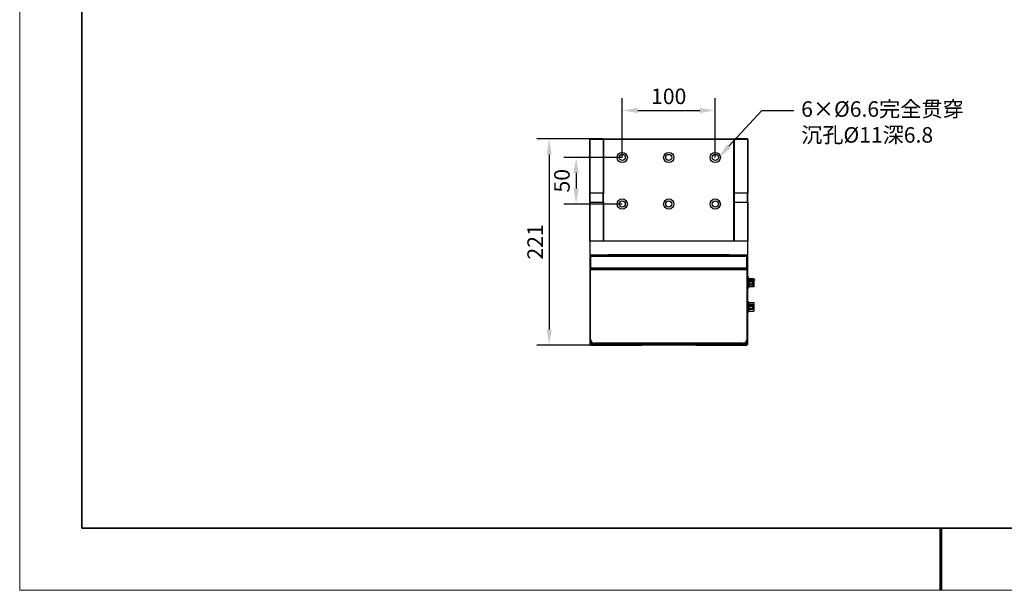
# Model space of a CAD drawing. Units: millimetres. Extents: x 12216 to 12513, y -7597 to -7387.
# Drawn here: x 12216 to 12375, y -7597 to -7505 of the extents above; entities that cross this region are included whole.
import ezdxf
from ezdxf import colors
from ezdxf.entities.mleader import LeaderData, LeaderLine
from ezdxf.math import Vec2, Vec3

# ---------------------------------------------------------------- set-up
doc = ezdxf.new("R2010")
doc.units = ezdxf.units.MM
doc.header["$LTSCALE"] = 10
doc.header["$PDMODE"] = 34
doc.layers.add('1轮廓实线层', color=7, linetype='Continuous')
doc.layers.add('6文字层', color=3, linetype='Continuous')
doc.layers.add('粗实线层', color=7, linetype='Continuous', lineweight=35)
doc.layers.add('细实线层', color=7, linetype='Continuous', lineweight=18)
doc.styles.add('TH-GBD2M', font='calibri.ttf', dxfattribs={"width": 0.8, "height": 2.5})
doc.dimstyles.new('TH-GBD2M$0', dxfattribs={"dimtxt": 2.5, "dimasz": 2.5, "dimexe": 2, "dimexo": 0, "dimgap": 1.5, "dimtad": 1, "dimlfac": -2, "dimzin": 9, "dimdsep": 46, "dimtxsty": 'TH-GBD2M', "dimcen": 0, "dimclrd": 4, "dimclre": 4, "dimclrt": 3, "dimazin": 2, "dimtfac": 1, "dimtofl": 0, "dimtmove": 0, "dimatfit": 3, "dimfxl": 1, "dimtolj": 1, "dimtzin": 0, "dimarcsym": 0})

# ---------------------------------------------------------------- blocks, each defined once
blk = doc.blocks.new('*X52')
at = {"layer": '粗实线层'}
for p, q in [((-138.5, 95), (-138.5, -95)), ((-138.5, -95), (138.5, -95))]:
    blk.add_line(p, q, dxfattribs=at)
at = {"layer": '粗实线层', "lineweight": 60}
blk.add_line((0, -105), (0, -95), dxfattribs=at)
at = {"layer": '细实线层'}
for p, q in [((-148.5, 105), (-148.5, -105)), ((-148.5, -105), (148.5, -105))]:
    blk.add_line(p, q, dxfattribs=at)
blk = doc.blocks.new('*D511')
at = {"color": 4, "linetype": 'ByBlock', "lineweight": -2, "transparency": 16777216}
for p, q in [((12308.29, -7523.96), (12299.68, -7523.96)), ((12301.68, -7526.46), (12301.68, -7554.69)), ((12308.37, -7557.19), (12299.68, -7557.19))]:
    blk.add_line(p, q, dxfattribs=at)
at = {"color": 4, "transparency": 16777216}
for points in [[(12301.27, -7526.46), (12302.1, -7526.46), (12301.68, -7523.96)], [(12301.27, -7554.69), (12302.1, -7554.69), (12301.68, -7557.19)]]:
    blk.add_solid(points, dxfattribs=at)
at = {"layer": 'Defpoints', "color": 0, "transparency": 16777216}
for p in [(12308.29, -7523.96), (12301.68, -7557.19), (12308.37, -7557.19)]:
    blk.add_point(p, dxfattribs=at)
at = {"color": 3, "transparency": 16777216, "insert": (12299.42, -7540.57), "char_height": 2.5, "attachment_point": 5, "rotation": 90, "style": 'TH-GBD2M'}
blk.add_mtext('\\A1;221', dxfattribs=at)
blk = doc.blocks.new('*D512')
at = {"color": 4, "linetype": 'ByBlock', "lineweight": -2, "transparency": 16777216}
for p, q in [((12313.46, -7526.96), (12304.02, -7526.96)), ((12306.02, -7529.46), (12306.02, -7531.96)), ((12313.46, -7534.46), (12304.02, -7534.46))]:
    blk.add_line(p, q, dxfattribs=at)
at = {"color": 4, "transparency": 16777216}
for points in [[(12305.61, -7529.46), (12306.44, -7529.46), (12306.02, -7526.96)], [(12305.61, -7531.96), (12306.44, -7531.96), (12306.02, -7534.46)]]:
    blk.add_solid(points, dxfattribs=at)
at = {"layer": 'Defpoints', "color": 0, "transparency": 16777216}
for p in [(12313.46, -7526.96), (12306.02, -7534.46), (12313.46, -7534.46)]:
    blk.add_point(p, dxfattribs=at)
at = {"color": 3, "transparency": 16777216, "insert": (12303.74, -7530.71), "char_height": 2.5, "attachment_point": 5, "rotation": 90, "style": 'TH-GBD2M'}
blk.add_mtext('\\A1;50', dxfattribs=at)
blk = doc.blocks.new('*D513')
at = {"color": 4, "linetype": 'ByBlock', "lineweight": -2, "transparency": 16777216}
for p, q in [((12313.46, -7526.96), (12313.46, -7517.39)), ((12328.46, -7526.96), (12328.46, -7517.39)), ((12315.96, -7519.39), (12325.96, -7519.39))]:
    blk.add_line(p, q, dxfattribs=at)
at = {"color": 4, "transparency": 16777216}
for points in [[(12315.96, -7518.97), (12315.96, -7519.8), (12313.46, -7519.39)], [(12325.96, -7518.97), (12325.96, -7519.8), (12328.46, -7519.39)]]:
    blk.add_solid(points, dxfattribs=at)
at = {"layer": 'Defpoints', "color": 0, "transparency": 16777216}
for p in [(12328.46, -7519.39), (12313.46, -7526.96), (12328.46, -7526.96)]:
    blk.add_point(p, dxfattribs=at)
at = {"color": 3, "transparency": 16777216, "insert": (12320.96, -7517.11), "char_height": 2.5, "attachment_point": 5, "style": 'TH-GBD2M'}
blk.add_mtext('\\A1;100', dxfattribs=at)

msp = doc.modelspace()

# ---------------------------------------------------------------- linework, layer by layer
at = {"color": 144, "linetype": 'Continuous', "lineweight": 18}
for p, q in [((12308.2895, -7523.962), (12308.2145, -7524.037)), ((12333.7145, -7524.037), (12333.6395, -7523.962)), ((12308.2145, -7540.462), (12308.2895, -7540.462)), ((12310.3895, -7540.462), (12308.2895, -7540.462)), ((12333.6395, -7540.462), (12331.5395, -7540.462)), ((12333.7145, -7540.462), (12333.6395, -7540.462)), ((12308.3645, -7544.887), (12333.5645, -7544.887)), ((12333.5645, -7544.887), (12333.5645, -7545.037)), ((12333.7145, -7545.037), (12333.5645, -7544.887)), ((12333.5645, -7545.037), (12333.7145, -7545.037)), ((12333.7145, -7546.207), (12333.8345, -7546.207)), ((12333.7145, -7546.357), (12333.8345, -7546.357)), ((12333.8345, -7546.3881), (12333.8375, -7546.4039)), ((12333.9095, -7546.743), (12333.9095, -7546.7569)), ((12333.9095, -7546.9426), (12333.9095, -7546.7569)), ((12333.9095, -7546.9426), (12333.9095, -7547.0108)), ((12333.8345, -7547.917), (12333.7145, -7547.917)), ((12333.9095, -7547.3298), (12333.9095, -7547.0108)), ((12334.5095, -7547.3298), (12333.9095, -7547.3298)), ((12333.9095, -7547.3313), (12333.9095, -7547.3909)), ((12334.5095, -7547.3313), (12333.9095, -7547.3313)), ((12333.9095, -7547.5242), (12333.9095, -7547.3909)), ((12333.9095, -7547.3909), (12334.5095, -7547.3909)), ((12334.5095, -7547.5242), (12333.9095, -7547.5242)), ((12334.5095, -7547.0108), (12334.5095, -7547.3298)), ((12334.5095, -7547.3909), (12334.5095, -7547.5242)), ((12334.5095, -7547.5242), (12334.5095, -7547.531)), ((12334.5845, -7547.0037), (12334.5845, -7547.3227)), ((12334.5845, -7547.3227), (12334.5845, -7547.456)), ((12333.8345, -7550.257), (12333.7145, -7550.257)), ((12333.9095, -7550.6574), (12333.9095, -7550.6823)), ((12333.9095, -7550.9207), (12333.9095, -7550.994)), ((12333.9095, -7551.415), (12333.9095, -7551.3488)), ((12334.5095, -7550.6823), (12334.5095, -7550.6574)), ((12334.5095, -7551.3488), (12334.5095, -7551.415)), ((12334.5095, -7551.4166), (12334.5095, -7551.415)), ((12334.5845, -7551.2754), (12334.5845, -7551.3416)), ((12333.7145, -7551.817), (12333.8345, -7551.817)), ((12333.7745, -7551.9215), (12333.7745, -7551.817))]:
    msp.add_line(p, q, dxfattribs=at)
at = {"color": 7, "linetype": 'Continuous', "lineweight": 25}
for p, q in [((12308.2895, -7524.0019), (12308.2145, -7524.0749)), ((12308.2145, -7524.0749), (12308.2145, -7524.037)), ((12308.2145, -7532.7629), (12308.2145, -7524.0749)), ((12308.2895, -7524.0019), (12308.2895, -7523.962)), ((12310.3895, -7523.962), (12308.2895, -7523.962)), ((12308.2895, -7532.6899), (12308.2895, -7524.0019)), ((12308.2895, -7524.0019), (12310.3895, -7524.0019)), ((12310.3895, -7523.962), (12331.5395, -7523.962)), ((12310.3895, -7524.0019), (12310.3895, -7523.962)), ((12310.4645, -7524.037), (12310.3895, -7523.962)), ((12310.3895, -7524.0019), (12310.3895, -7532.6899)), ((12310.3895, -7524.0019), (12310.4645, -7524.0749)), ((12310.4645, -7524.037), (12331.4645, -7524.037)), ((12310.4645, -7524.0749), (12310.4645, -7524.037)), ((12310.4645, -7524.0749), (12310.4645, -7532.7629)), ((12331.4645, -7524.037), (12331.5395, -7523.962)), ((12331.5395, -7524.0019), (12331.4645, -7524.0749)), ((12331.4645, -7524.0749), (12331.4645, -7524.037)), ((12331.4645, -7532.7629), (12331.4645, -7524.0749)), ((12331.5395, -7524.0019), (12331.5395, -7523.962)), ((12333.6395, -7523.962), (12331.5395, -7523.962)), ((12331.5395, -7532.6899), (12331.5395, -7524.0019)), ((12331.5395, -7524.0019), (12333.6395, -7524.0019)), ((12333.6395, -7524.0019), (12333.6395, -7523.962)), ((12333.6395, -7524.0019), (12333.6395, -7532.6899)), ((12333.6395, -7524.0019), (12333.7145, -7524.0749)), ((12333.7145, -7524.0749), (12333.7145, -7524.037)), ((12333.7145, -7524.0749), (12333.7145, -7532.7629)), ((12308.2145, -7532.7629), (12308.2895, -7532.6899)), ((12308.2145, -7534.15), (12308.2145, -7532.7629)), ((12308.2145, -7540.462), (12308.2145, -7534.15)), ((12308.2145, -7534.15), (12308.2895, -7534.15)), ((12308.2895, -7534.15), (12308.2895, -7532.6899)), ((12310.3895, -7532.6899), (12308.2895, -7532.6899)), ((12308.2895, -7540.462), (12308.2895, -7534.15)), ((12308.2895, -7534.15), (12310.3895, -7534.15)), ((12310.3895, -7534.15), (12310.3895, -7532.6899)), ((12310.4645, -7532.7629), (12310.3895, -7532.6899)), ((12310.3895, -7534.15), (12310.3895, -7540.462)), ((12310.3895, -7534.15), (12310.4645, -7534.15)), ((12310.4645, -7534.15), (12310.4645, -7532.7629)), ((12310.4645, -7534.15), (12310.4645, -7540.462)), ((12331.4645, -7532.7629), (12331.5395, -7532.6899)), ((12331.4645, -7534.15), (12331.4645, -7532.7629)), ((12331.4645, -7540.462), (12331.4645, -7534.15)), ((12331.4645, -7534.15), (12331.5395, -7534.15)), ((12331.5395, -7534.15), (12331.5395, -7532.6899)), ((12333.6395, -7532.6899), (12331.5395, -7532.6899)), ((12331.5395, -7534.15), (12333.6395, -7534.15)), ((12331.5395, -7540.462), (12331.5395, -7534.15)), ((12333.6395, -7534.15), (12333.6395, -7532.6899)), ((12333.7145, -7532.7629), (12333.6395, -7532.6899)), ((12333.6395, -7534.15), (12333.6395, -7540.462)), ((12333.6395, -7534.15), (12333.7145, -7534.15)), ((12333.7145, -7534.15), (12333.7145, -7532.7629)), ((12333.7145, -7534.15), (12333.7145, -7540.462)), ((12308.2145, -7540.462), (12308.2895, -7540.462)), ((12308.2145, -7540.462), (12308.2145, -7542.712)), ((12333.6395, -7540.462), (12308.2895, -7540.462)), ((12308.2895, -7542.712), (12308.2895, -7540.462)), ((12333.6395, -7540.462), (12333.6395, -7542.712)), ((12333.6395, -7540.462), (12333.7145, -7540.462)), ((12333.7145, -7542.712), (12333.7145, -7540.462)), ((12308.2895, -7542.712), (12308.2145, -7542.712)), ((12308.2895, -7542.787), (12308.2145, -7542.862)), ((12308.2145, -7542.862), (12308.2145, -7544.737)), ((12308.2895, -7542.787), (12308.3645, -7542.712)), ((12308.3645, -7542.862), (12308.2895, -7542.787)), ((12311.2145, -7542.712), (12308.3645, -7542.712)), ((12308.3645, -7542.862), (12333.5645, -7542.862)), ((12308.3645, -7542.862), (12308.3645, -7544.737)), ((12330.7145, -7542.637), (12311.2145, -7542.637)), ((12311.2145, -7542.787), (12330.7145, -7542.787)), ((12333.5645, -7542.712), (12330.7145, -7542.712)), ((12333.5645, -7542.712), (12333.6395, -7542.787)), ((12333.6395, -7542.787), (12333.5645, -7542.862)), ((12333.5645, -7544.737), (12333.5645, -7542.862)), ((12333.7145, -7542.712), (12333.6395, -7542.712)), ((12333.7145, -7542.862), (12333.6395, -7542.787)), ((12333.7145, -7544.737), (12333.7145, -7542.862)), ((12308.2145, -7544.737), (12308.2895, -7544.812)), ((12308.2145, -7544.737), (12308.2145, -7545.037)), ((12308.3645, -7544.887), (12308.2145, -7545.037)), ((12308.2145, -7545.037), (12308.2145, -7556.287)), ((12308.2145, -7545.037), (12308.3645, -7545.037)), ((12308.2895, -7544.812), (12308.3645, -7544.737)), ((12308.2895, -7544.812), (12308.3645, -7544.887)), ((12308.3645, -7544.737), (12333.5645, -7544.737)), ((12308.3645, -7545.037), (12308.3645, -7544.887)), ((12308.3645, -7556.287), (12308.3645, -7545.037)), ((12308.3645, -7545.037), (12333.5645, -7545.037)), ((12333.5645, -7544.737), (12333.6395, -7544.812)), ((12333.5645, -7544.887), (12333.6395, -7544.812)), ((12333.5645, -7545.037), (12333.5645, -7556.287)), ((12333.6395, -7544.812), (12333.7145, -7544.737)), ((12333.7145, -7545.037), (12333.7145, -7544.737)), ((12333.7145, -7556.287), (12333.7145, -7545.037)), ((12333.8345, -7546.357), (12333.8345, -7547.917)), ((12333.8945, -7546.4481), (12334.6745, -7546.4481)), ((12333.8945, -7546.4481), (12333.8945, -7546.4536)), ((12334.8764, -7546.743), (12333.9095, -7546.743)), ((12333.9095, -7546.7569), (12334.5095, -7546.7569)), ((12334.5095, -7546.9426), (12333.9095, -7546.9426)), ((12334.5095, -7546.7569), (12334.5095, -7546.9426)), ((12334.5095, -7546.9725), (12334.5095, -7546.9426)), ((12334.5845, -7546.818), (12334.5845, -7547.0037)), ((12334.6745, -7546.7709), (12334.6745, -7547.377)), ((12334.8879, -7546.7422), (12334.7345, -7546.7422)), ((12334.7345, -7547.3862), (12334.7345, -7546.7807)), ((12334.6745, -7547.8258), (12333.8945, -7547.8258)), ((12333.9095, -7547.0108), (12334.5095, -7547.0108)), ((12334.5095, -7547.0108), (12334.5095, -7546.9725)), ((12334.5095, -7547.3245), (12334.5433, -7547.3245)), ((12334.5433, -7547.137), (12334.5433, -7547.0091)), ((12334.5433, -7547.3245), (12334.5433, -7547.137)), ((12334.5433, -7547.3245), (12334.5845, -7547.3657)), ((12333.8345, -7550.257), (12333.8345, -7551.817)), ((12333.8345, -7551.325), (12333.9095, -7551.325)), ((12333.8345, -7551.7231), (12334.6745, -7551.7231)), ((12333.8945, -7550.3509), (12334.6745, -7550.3509)), ((12333.8945, -7550.6797), (12333.8945, -7551.2742)), ((12334.5095, -7550.6574), (12333.9095, -7550.6574)), ((12333.9095, -7550.6823), (12334.5095, -7550.6823)), ((12333.9095, -7550.9208), (12333.9095, -7550.6823)), ((12334.5095, -7550.9208), (12333.9095, -7550.9208)), ((12333.9095, -7551.2987), (12333.9095, -7550.9941)), ((12333.9095, -7550.9941), (12334.5095, -7550.9941)), ((12334.5394, -7551.3399), (12333.9095, -7551.3399)), ((12334.5095, -7551.415), (12333.9095, -7551.415)), ((12333.9095, -7551.4166), (12334.5095, -7551.4166)), ((12334.5095, -7550.6823), (12334.5095, -7550.9208)), ((12334.5095, -7550.9941), (12334.5095, -7551.2987)), ((12334.5845, -7550.8082), (12334.5433, -7550.8495)), ((12334.5433, -7551.037), (12334.5433, -7550.8495)), ((12334.5433, -7551.2245), (12334.5433, -7551.037)), ((12334.5433, -7551.2245), (12334.5845, -7551.2657)), ((12334.5845, -7550.7324), (12334.5845, -7550.9709)), ((12334.5845, -7550.9709), (12334.5845, -7551.2754)), ((12334.6745, -7550.6797), (12334.6745, -7551.2742)), ((12334.7345, -7551.2835), (12334.7345, -7550.6889)), ((12308.2145, -7556.287), (12308.2145, -7556.9545)), ((12308.3645, -7556.287), (12308.2145, -7556.287)), ((12333.7145, -7556.287), (12333.5645, -7556.287)), ((12333.7145, -7556.9545), (12333.7145, -7556.287)), ((12308.2145, -7556.9545), (12308.2145, -7557.037)), ((12308.2145, -7557.037), (12308.2505, -7557.037)), ((12308.2145, -7557.037), (12308.2895, -7557.112)), ((12308.327, -7557.067), (12308.9645, -7557.067)), ((12332.9645, -7556.887), (12308.9645, -7556.887)), ((12308.9645, -7557.037), (12308.9645, -7556.887)), ((12332.9645, -7557.037), (12308.9645, -7557.037)), ((12308.9645, -7557.067), (12309.602, -7557.067)), ((12309.7895, -7557.037), (12309.9395, -7557.187)), ((12309.9395, -7557.187), (12310.4881, -7557.187)), ((12310.4213, -7557.112), (12310.5395, -7557.112)), ((12310.4881, -7557.187), (12316.6145, -7557.187)), ((12310.5395, -7557.112), (12310.5395, -7557.037)), ((12316.5395, -7557.112), (12310.5395, -7557.112)), ((12316.5395, -7557.112), (12316.6145, -7557.187)), ((12325.3145, -7557.187), (12316.6145, -7557.187)), ((12325.3895, -7557.112), (12325.3145, -7557.187)), ((12325.3145, -7557.187), (12331.441, -7557.187)), ((12331.3895, -7557.112), (12325.3895, -7557.112)), ((12331.3895, -7557.037), (12331.3895, -7557.112)), ((12331.9895, -7557.187), (12332.1395, -7557.037)), ((12332.327, -7557.067), (12332.9645, -7557.067)), ((12332.9645, -7556.887), (12332.9645, -7557.037)), ((12332.9645, -7557.067), (12333.602, -7557.067)), ((12333.6395, -7557.112), (12333.7145, -7557.037)), ((12333.6785, -7557.037), (12333.7145, -7557.037)), ((12333.7145, -7557.037), (12333.7145, -7556.9545))]:
    msp.add_line(p, q, dxfattribs=at)
at = {"color": 8, "linetype": 'Continuous', "lineweight": 25}
for p, q in [((12333.8945, -7546.7709), (12333.9095, -7546.7709)), ((12333.8945, -7546.7709), (12333.8945, -7546.8844)), ((12333.8945, -7546.9444), (12333.8945, -7547.377)), ((12333.9095, -7547.377), (12333.8945, -7547.377)), ((12334.5095, -7547.3909), (12334.5095, -7547.3313)), ((12334.6745, -7547.377), (12334.5845, -7547.377)), ((12333.9095, -7550.6797), (12333.8945, -7550.6797)), ((12334.6745, -7550.6797), (12334.5095, -7550.6797)), ((12334.6745, -7551.2742), (12334.5845, -7551.2742)), ((12308.2145, -7556.9545), (12308.6226, -7556.9545)), ((12308.9645, -7557.187), (12308.9645, -7557.067)), ((12332.9645, -7557.067), (12332.9645, -7557.187)), ((12333.3065, -7556.9545), (12333.7145, -7556.9545))]:
    msp.add_line(p, q, dxfattribs=at)
at = {"color": 144, "linetype": 'Continuous', "lineweight": 18, "flags": 128}
msp.add_lwpolyline([(12333.8345, -7551.2754), (12333.836, -7551.28), (12333.8402, -7551.2844), (12333.8472, -7551.2884), (12333.8565, -7551.2919), (12333.8679, -7551.2948), (12333.8808, -7551.297), (12333.8949, -7551.2983), (12333.9095, -7551.2987)], dxfattribs=at)
at = {"color": 7, "linetype": 'Continuous', "lineweight": 25}
for centre, radius in [((12313.4645, -7526.962), 0.825), ((12320.9645, -7526.962), 0.825), ((12328.4645, -7526.962), 0.825), ((12313.4645, -7526.962), 0.495), ((12320.9645, -7526.962), 0.495), ((12328.4645, -7526.962), 0.495), ((12313.4645, -7534.462), 0.825), ((12313.4645, -7534.462), 0.495), ((12320.9645, -7534.462), 0.825), ((12320.9645, -7534.462), 0.495), ((12328.4645, -7534.462), 0.825), ((12328.4645, -7534.462), 0.495)]:
    msp.add_circle(centre, radius, dxfattribs=at)
at = {"color": 144, "linetype": 'Continuous', "lineweight": 18}
for centre, radius, start, end in [((12333.9063, -7546.9548), 0.0718, 87.413253, 177.155439), ((12334.5099, -7547.2427), 0.0887, 269.78438, 292.306418), ((12334.5128, -7547.4524), 0.0718, 267.413253, 357.155439), ((12333.6245, -7550.1524), 0.15, 315.810543, 0), ((12333.8991, -7550.7479), 0.0665, 81.010559, 166.471614), ((12334.5199, -7550.7479), 0.0665, 13.528386, 98.989441), ((12334.5199, -7551.326), 0.0665, 261.010559, 346.471614), ((12333.6245, -7551.9215), 0.15, 360, 44.189457)]:
    msp.add_arc(centre, radius, start, end, dxfattribs=at)
at = {"color": 7, "linetype": 'Continuous', "lineweight": 25}
for centre, radius, start, end in [((12334.5158, -7547.0115), 0.0691, 6.421158, 95.228633), ((12333.8799, -7547.2728), 0.1051, 244.44257, 278.0057), ((12333.8945, -7547.8858), 0.06, 90, 180), ((12334.6892, -7547.481), 0.1051, 64.434175, 98.010854), ((12308.9645, -7556.287), 0.75, 180, 270), ((12308.9645, -7556.287), 0.6, 180, 270), ((12332.9645, -7556.287), 0.6, 270, 0), ((12332.9645, -7556.287), 0.75, 270, 0), ((12308.327, -7556.9545), 0.1125, 180, 270), ((12309.602, -7556.9545), 0.1125, 270, 312.833428), ((12332.327, -7556.9545), 0.1125, 227.166572, 270), ((12333.602, -7556.9545), 0.1125, 270, 0)]:
    msp.add_arc(centre, radius, start, end, dxfattribs=at)
at = {"color": 8, "linetype": 'Continuous', "lineweight": 25}
msp.add_arc((12334.5156, -7547.4474), 0.0699, 265.043979, 349.910389, dxfattribs=at)
at = {"color": 144, "linetype": 'Continuous', "lineweight": 18}
for points, knots in [([(12333.8345, -7546.207), (12333.8345, -7546.2071), (12333.8345, -7546.2074), (12333.8345, -7546.2094), (12333.8345, -7546.2127), (12333.8345, -7546.2191), (12333.8345, -7546.2307), (12333.8345, -7546.2502), (12333.8345, -7546.274), (12333.8345, -7546.3007), (12333.8345, -7546.3287), (12333.8345, -7546.3475), (12333.8345, -7546.357)], [0, 0, 0, 0, 0.06019727, 0.11993863, 0.17976232, 0.24020437, 0.36983498, 0.50012708, 0.62975963, 0.7600501, 0.87986353, 1, 1, 1, 1]), ([(12333.9095, -7546.9441), (12333.9061, -7546.9442), (12333.8992, -7546.9442), (12333.8887, -7546.9444), (12333.8779, -7546.9447), (12333.8668, -7546.9453), (12333.8563, -7546.9462), (12333.8467, -7546.9472), (12333.84, -7546.9485), (12333.8355, -7546.9498), (12333.8349, -7546.9507), (12333.8345, -7546.9512)], [0, 0, 0, 0, 0.08759265, 0.17601106, 0.27194167, 0.37940599, 0.50015764, 0.61837911, 0.76007548, 0.85906694, 1, 1, 1, 1]), ([(12333.841, -7546.4146), (12333.8421, -7546.4168), (12333.8449, -7546.4227), (12333.8519, -7546.4309), (12333.8614, -7546.4386), (12333.8754, -7546.4461), (12333.887, -7546.4473), (12333.8945, -7546.4482)], [0, 0, 0, 0, 0.10734516, 0.29337967, 0.47941656, 0.66158899, 1, 1, 1, 1]), ([(12334.5484, -7546.9451), (12334.5441, -7546.9449), (12334.5321, -7546.9443), (12334.5183, -7546.9442), (12334.5095, -7546.9441)], [0, 0, 0, 0, 0.35923103, 1, 1, 1, 1]), ([(12333.8345, -7547.917), (12333.8345, -7547.9217), (12333.8345, -7547.9311), (12333.8345, -7547.9451), (12333.8345, -7547.9588), (12333.8345, -7547.9774), (12333.8345, -7547.9999), (12333.8345, -7548.0237), (12333.8345, -7548.0433), (12333.8345, -7548.0569), (12333.8345, -7548.0655), (12333.8345, -7548.0665), (12333.8345, -7548.067)], [0, 0, 0, 0, 0.06019727, 0.11993863, 0.17976232, 0.24020437, 0.36983498, 0.50012708, 0.62975963, 0.7600501, 0.87986353, 1, 1, 1, 1]), ([(12334.5095, -7547.0108), (12334.513, -7547.0108), (12334.5199, -7547.0107), (12334.5303, -7547.0105), (12334.5411, -7547.0103), (12334.5523, -7547.0097), (12334.5628, -7547.0088), (12334.5724, -7547.0077), (12334.579, -7547.0065), (12334.5836, -7547.0052), (12334.5842, -7547.0043), (12334.5845, -7547.0037)], [0, 0, 0, 0, 0.08759265, 0.17601106, 0.27194167, 0.37940599, 0.50015764, 0.61837911, 0.76007548, 0.85906694, 1, 1, 1, 1]), ([(12333.8345, -7550.107), (12333.8345, -7550.1071), (12333.8345, -7550.1074), (12333.8345, -7550.1094), (12333.8345, -7550.1127), (12333.8345, -7550.1191), (12333.8345, -7550.1307), (12333.8345, -7550.1502), (12333.8345, -7550.174), (12333.8345, -7550.2007), (12333.8345, -7550.2287), (12333.8345, -7550.2475), (12333.8345, -7550.257)], [0, 0, 0, 0, 0.06025898, 0.1200207, 0.1798243, 0.24020782, 0.36999833, 0.50013033, 0.62992099, 0.76005314, 0.87994329, 1, 1, 1, 1]), ([(12333.8945, -7550.3509), (12333.8875, -7550.3509), (12333.8798, -7550.3496), (12333.8651, -7550.3437), (12333.858, -7550.3392), (12333.8462, -7550.3274), (12333.8417, -7550.3204), (12333.8358, -7550.3056), (12333.8345, -7550.298), (12333.8345, -7550.2909)], [0, 0, 0, 0, 0.25, 0.25, 0.5, 0.5, 0.75, 0.75, 1, 1, 1, 1]), ([(12333.8345, -7551.817), (12333.8345, -7551.8217), (12333.8345, -7551.8311), (12333.8345, -7551.8451), (12333.8345, -7551.8589), (12333.8345, -7551.8774), (12333.8345, -7551.8999), (12333.8345, -7551.9237), (12333.8345, -7551.9433), (12333.8345, -7551.957), (12333.8345, -7551.9655), (12333.8345, -7551.9665), (12333.8345, -7551.967)], [0, 0, 0, 0, 0.060258985, 0.120020702, 0.179824303, 0.240207818, 0.369998331, 0.500130327, 0.629920993, 0.760053143, 0.879943288, 1, 1, 1, 1])]:
    msp.add_open_spline(points, degree=3, knots=knots, dxfattribs=at)
at = {"color": 7, "linetype": 'Continuous', "lineweight": 25}
for points, knots in [([(12333.8945, -7546.7709), (12333.8914, -7546.7709), (12333.8841, -7546.7708), (12333.8723, -7546.7703), (12333.8589, -7546.7691), (12333.8462, -7546.7671), (12333.8365, -7546.7643), (12333.8352, -7546.7622), (12333.8345, -7546.7611)], [0, 0, 0, 0, 0.10082787, 0.23045142, 0.39023389, 0.57790065, 0.78556785, 1, 1, 1, 1]), ([(12333.8945, -7546.4492), (12333.8884, -7546.4487), (12333.8779, -7546.4478), (12333.8659, -7546.4423), (12333.8579, -7546.437), (12333.8519, -7546.4315), (12333.8463, -7546.4248), (12333.8386, -7546.4122), (12333.8366, -7546.4031), (12333.8351, -7546.3964)], [0, 0, 0, 0, 0.17779002, 0.30754463, 0.38241879, 0.45668283, 0.55299939, 0.67468112, 1, 1, 1, 1]), ([(12334.7345, -7546.5081), (12334.7345, -7546.507), (12334.7345, -7546.5607), (12334.7345, -7546.7058), (12334.7345, -7546.7807)], [-0.001981422, -0.001981422, -0.001981422, -0.001981422, 0.497981033, 0.997943462, 0.997943462, 0.997943462, 0.997943462]), ([(12334.5095, -7547.531), (12334.5192, -7547.5299), (12334.5331, -7547.5284), (12334.5513, -7547.5189), (12334.5657, -7547.5073), (12334.5781, -7547.4886), (12334.5848, -7547.4706), (12334.5837, -7547.4595), (12334.5835, -7547.4566)], [0, 0, 0, 0, 0.24758105, 0.35222628, 0.52581156, 0.71493259, 0.92598135, 1, 1, 1, 1]), ([(12334.6745, -7547.377), (12334.6745, -7547.4055), (12334.6745, -7547.4334), (12334.6745, -7547.4885), (12334.6745, -7547.5161), (12334.6745, -7547.5695), (12334.6745, -7547.5952), (12334.6745, -7547.6448), (12334.6745, -7547.6684), (12334.6745, -7547.7112), (12334.6745, -7547.7304), (12334.6745, -7547.7637), (12334.6745, -7547.7777), (12334.6745, -7547.8008), (12334.6745, -7547.8099), (12334.6745, -7547.8223), (12334.6745, -7547.8258), (12334.6745, -7547.8258)], [0, 0, 0, 0, 0.125, 0.125, 0.25, 0.25, 0.375, 0.375, 0.5, 0.5, 0.625, 0.625, 0.75, 0.75, 0.875, 0.875, 1, 1, 1, 1]), ([(12334.7345, -7547.7658), (12334.7345, -7547.7657), (12334.7345, -7547.7654), (12334.7345, -7547.7631), (12334.7345, -7547.759), (12334.7345, -7547.7526), (12334.7345, -7547.7434), (12334.7345, -7547.7318), (12334.7345, -7547.7136), (12334.7345, -7547.6909), (12334.7345, -7547.6621), (12334.7345, -7547.6189), (12334.7345, -7547.5566), (12334.7345, -7547.4898), (12334.7345, -7547.4478), (12334.7345, -7547.4249), (12334.7345, -7547.4132), (12334.7345, -7547.4086)], [0, 0, 0, 0, 0.03618956, 0.07618711, 0.12013543, 0.16833112, 0.22088977, 0.27737355, 0.32836242, 0.43117016, 0.49255623, 0.55894035, 0.74200751, 0.87375486, 0.93519128, 0.97419113, 1, 1, 1, 1]), ([(12333.8945, -7550.6797), (12333.8788, -7550.6797), (12333.8632, -7550.6787), (12333.841, -7550.6753), (12333.8345, -7550.6728), (12333.8345, -7550.6704)], [0, 0, 0, 0, 0.5, 0.5, 1, 1, 1, 1]), ([(12334.6745, -7550.3509), (12334.6745, -7550.3509), (12334.6745, -7550.359), (12334.6745, -7550.3831), (12334.6745, -7550.3931), (12334.6745, -7550.416), (12334.6745, -7550.4291), (12334.6745, -7550.4594), (12334.6745, -7550.4761), (12334.6745, -7550.5113), (12334.6745, -7550.53), (12334.6745, -7550.5703), (12334.6745, -7550.5915), (12334.6745, -7550.6241), (12334.6745, -7550.6351), (12334.6745, -7550.6517), (12334.6745, -7550.6573), (12334.6745, -7550.6685), (12334.6745, -7550.6745), (12334.6745, -7550.6797)], [0, 0, 0, 0, 0.25, 0.25, 0.375, 0.375, 0.5, 0.5, 0.625, 0.625, 0.75, 0.75, 0.875, 0.875, 0.9375, 0.9375, 0.96875, 0.96875, 1, 1, 1, 1]), ([(12334.7345, -7550.4109), (12334.7345, -7550.4038), (12334.7332, -7550.3962), (12334.7274, -7550.3814), (12334.7228, -7550.3743), (12334.7111, -7550.3626), (12334.704, -7550.358), (12334.6892, -7550.3522), (12334.6816, -7550.3509), (12334.6745, -7550.3509)], [0, 0, 0, 0, 0.25, 0.25, 0.5, 0.5, 0.75, 0.75, 1, 1, 1, 1]), ([(12334.6745, -7550.6797), (12334.6816, -7550.6797), (12334.6892, -7550.6799), (12334.704, -7550.6808), (12334.7111, -7550.6815), (12334.7228, -7550.6833), (12334.7274, -7550.6844), (12334.7332, -7550.6867), (12334.7345, -7550.6878), (12334.7345, -7550.6889)], [0, 0, 0, 0, 0.25, 0.25, 0.5, 0.5, 0.75, 0.75, 1, 1, 1, 1]), ([(12334.6745, -7551.2742), (12334.6745, -7551.3027), (12334.6745, -7551.3306), (12334.6745, -7551.3858), (12334.6745, -7551.4134), (12334.6745, -7551.4668), (12334.6745, -7551.4925), (12334.6745, -7551.5421), (12334.6745, -7551.5657), (12334.6745, -7551.6086), (12334.6745, -7551.6278), (12334.6745, -7551.6611), (12334.6745, -7551.675), (12334.6745, -7551.6981), (12334.6745, -7551.7072), (12334.6745, -7551.7165), (12334.6745, -7551.7189), (12334.6745, -7551.7214), (12334.6745, -7551.722), (12334.6745, -7551.7229), (12334.6745, -7551.723), (12334.6745, -7551.7231)], [0, 0, 0, 0, 0.125, 0.125, 0.25, 0.25, 0.375, 0.375, 0.5, 0.5, 0.625, 0.625, 0.75, 0.75, 0.875, 0.875, 0.9375, 0.9375, 0.96875, 0.96875, 1, 1, 1, 1]), ([(12334.6745, -7551.2742), (12334.6902, -7551.2742), (12334.7059, -7551.2752), (12334.7281, -7551.2786), (12334.7345, -7551.281), (12334.7345, -7551.2835)], [0, 0, 0, 0, 0.5, 0.5, 1, 1, 1, 1]), ([(12334.7345, -7550.6889), (12334.7345, -7550.6503), (12334.7345, -7550.6136), (12334.7345, -7550.5625), (12334.7345, -7550.5465), (12334.7345, -7550.5166), (12334.7345, -7550.5025), (12334.7345, -7550.4772), (12334.7345, -7550.4661), (12334.7345, -7550.4465), (12334.7345, -7550.4381), (12334.7345, -7550.4176), (12334.7345, -7550.4109), (12334.7345, -7550.4109)], [0, 0, 0, 0, 0.25, 0.25, 0.375, 0.375, 0.5, 0.5, 0.625, 0.625, 0.75, 0.75, 1, 1, 1, 1]), ([(12334.7345, -7551.6631), (12334.7345, -7551.6629), (12334.7345, -7551.6602), (12334.7345, -7551.6496), (12334.7345, -7551.6418), (12334.7345, -7551.6221), (12334.7345, -7551.6102), (12334.7345, -7551.582), (12334.7345, -7551.5659), (12334.7345, -7551.5302), (12334.7345, -7551.5104), (12334.7345, -7551.4684), (12334.7345, -7551.4465), (12334.7345, -7551.4009), (12334.7345, -7551.3774), (12334.7345, -7551.3306), (12334.7345, -7551.3071), (12334.7345, -7551.2835)], [0, 0, 0, 0, 0.125, 0.125, 0.25, 0.25, 0.375, 0.375, 0.5, 0.5, 0.625, 0.625, 0.75, 0.75, 0.875, 0.875, 1, 1, 1, 1]), ([(12308.3, -7557.112), (12308.2984, -7557.112), (12308.2951, -7557.112), (12308.292, -7557.112), (12308.2899, -7557.112), (12308.2897, -7557.112), (12308.2895, -7557.112)], [0, 0, 0, 0, 0.25024289, 0.5, 0.74975711, 1, 1, 1, 1]), ([(12308.3, -7557.112), (12308.3113, -7557.1251), (12308.3334, -7557.1505), (12308.3559, -7557.1751), (12308.3667, -7557.187)], [0, 0, 0, 0, 0.51582446, 1, 1, 1, 1]), ([(12308.3667, -7557.187), (12308.3731, -7557.187), (12308.3934, -7557.187), (12308.4589, -7557.187), (12308.5042, -7557.187), (12308.6136, -7557.187), (12308.6777, -7557.187), (12308.8161, -7557.187), (12308.8903, -7557.187), (12308.9645, -7557.187)], [0, 0, 0, 0, 0.25, 0.25, 0.5, 0.5, 0.75, 0.75, 1, 1, 1, 1]), ([(12308.9645, -7557.187), (12309.0922, -7557.187), (12309.2197, -7557.187), (12309.4556, -7557.187), (12309.5637, -7557.187), (12309.7442, -7557.187), (12309.8165, -7557.187), (12309.9142, -7557.187), (12309.9395, -7557.187), (12309.9395, -7557.187)], [0, 0, 0, 0, 0.25, 0.25, 0.5, 0.5, 0.75, 0.75, 1, 1, 1, 1]), ([(12310.4881, -7557.187), (12310.4772, -7557.1751), (12310.4547, -7557.1505), (12310.4327, -7557.1251), (12310.4213, -7557.112)], [0, 0, 0, 0, 0.48417554, 1, 1, 1, 1]), ([(12331.5078, -7557.112), (12331.498, -7557.112), (12331.4784, -7557.112), (12331.4489, -7557.112), (12331.4193, -7557.112), (12331.3994, -7557.112), (12331.3895, -7557.112)], [0, 0, 0, 0, 0.25024289, 0.5, 0.74975711, 1, 1, 1, 1]), ([(12331.5078, -7557.112), (12331.4964, -7557.1251), (12331.4744, -7557.1505), (12331.4519, -7557.1751), (12331.441, -7557.187)], [0, 0, 0, 0, 0.51582446, 1, 1, 1, 1]), ([(12331.441, -7557.187), (12331.515, -7557.187), (12331.5877, -7557.187), (12331.721, -7557.187), (12331.7814, -7557.187), (12331.8818, -7557.187), (12331.9217, -7557.187), (12331.9756, -7557.187), (12331.9895, -7557.187), (12331.9895, -7557.187)], [0, 0, 0, 0, 0.25, 0.25, 0.5, 0.5, 0.75, 0.75, 1, 1, 1, 1]), ([(12331.9895, -7557.187), (12331.9895, -7557.187), (12332.0149, -7557.187), (12332.1126, -7557.187), (12332.1849, -7557.187), (12332.3653, -7557.187), (12332.4735, -7557.187), (12332.7093, -7557.187), (12332.8369, -7557.187), (12332.9645, -7557.187)], [0, 0, 0, 0, 0.25, 0.25, 0.5, 0.5, 0.75, 0.75, 1, 1, 1, 1]), ([(12332.9645, -7557.187), (12333.0388, -7557.187), (12333.113, -7557.187), (12333.2514, -7557.187), (12333.3155, -7557.187), (12333.4249, -7557.187), (12333.4702, -7557.187), (12333.5357, -7557.187), (12333.556, -7557.187), (12333.5623, -7557.187)], [0, 0, 0, 0, 0.25, 0.25, 0.5, 0.5, 0.75, 0.75, 1, 1, 1, 1]), ([(12333.6291, -7557.112), (12333.6177, -7557.1251), (12333.5956, -7557.1505), (12333.5732, -7557.1751), (12333.5623, -7557.187)], [0, 0, 0, 0, 0.5180342, 1, 1, 1, 1])]:
    msp.add_open_spline(points, degree=3, knots=knots, dxfattribs=at)
at = {"color": 8, "linetype": 'Continuous', "lineweight": 25}
msp.add_open_spline([(12333.8945, -7546.4536), (12333.8945, -7546.4571), (12333.8945, -7546.4653), (12333.8945, -7546.532), (12333.8945, -7546.6382), (12333.8945, -7546.7268), (12333.8945, -7546.7709)], degree=3, knots=[0, 0, 0, 0, 0.19912716, 0.46725215, 0.73524564, 1, 1, 1, 1], dxfattribs=at)
at = {"color": 7, "linetype": 'Continuous', "lineweight": 25}
for points in [[(12333.8945, -7547.377), (12333.8945, -7547.4841), (12333.8945, -7547.7247), (12333.8945, -7547.8258), (12333.8945, -7547.8258)], [(12334.7345, -7547.4086), (12334.7345, -7547.4011), (12334.7345, -7547.3937), (12334.7345, -7547.3862)], [(12333.8945, -7550.3509), (12333.8945, -7550.3509), (12333.8945, -7550.3651), (12333.8945, -7550.4371), (12333.8945, -7550.5522), (12333.8945, -7550.636), (12333.8945, -7550.6797)], [(12333.6291, -7557.112), (12333.636, -7557.112), (12333.6395, -7557.112), (12333.6395, -7557.112)]]:
    msp.add_open_spline(points, degree=3, dxfattribs=at)
at = {"layer": '1轮廓实线层'}
msp.add_line((12363.3148, -7586.7004), (12503.3148, -7586.7004), dxfattribs=at)
at = {"layer": '6文字层', "color": 0}
msp.add_line((12363.3148, -7586.7004), (12243.3148, -7586.7004), dxfattribs=at)

# ---------------------------------------------------------------- block references
at = {"layer": '粗实线层'}
msp.add_blockref('*X52', (12364.8148, -7491.7004), dxfattribs=at)

# ---------------------------------------------------------------- dimensions: what is measured, and where the dimension line sits
dim = msp.add_linear_dim(base=(12328.4645, -7519.3859), p1=(12313.4645, -7526.962), p2=(12328.4645, -7526.962), text='100', dimstyle='TH-GBD2M$0', override={"dimgap": 1, "dimarcsym": 1})
dim.commit()
dim.dimension.update_dxf_attribs({"geometry": '*D513', "text_midpoint": (12320.9645, -7517.1052)})
for base, p1, p2, text, picture, middle in [((12301.6819, -7557.187), (12308.2895, -7523.962), (12308.3667, -7557.187), '221', '*D511', (12299.4194, -7540.5745)), ((12306.0243, -7534.462), (12313.4645, -7526.962), (12313.4645, -7534.462), '50', '*D512', (12303.7436, -7530.712))]:
    dim = msp.add_linear_dim(base=base, p1=p1, p2=p2, angle=90, text=text, dimstyle='TH-GBD2M$0', override={"dimgap": 1, "dimarcsym": 1})
    dim.commit()
    dim.dimension.update_dxf_attribs({"geometry": picture, "text_midpoint": middle})

# ---------------------------------------------------------------- leaders
at = {"layer": '6文字层'}
ml = msp.add_multileader_mtext('Standard', dxfattribs=at)
ml.set_content('6×%%C6.6{\\fSimSun|b0|i0|c134|p34;完全贯穿}\\P{\\fSimSun|b0|i0|c134|p34;沉孔}%%C11{\\fSimSun|b0|i0|c134|p34;深6.8}', color=256, style='TH-GBD2M')
ml.set_leader_properties()
ml.build(insert=Vec2(0, 0))
ml.multileader.update_dxf_attribs({"arrow_head_size": 2.5})
ctx = ml.context
ctx.base_point, ctx.char_height, ctx.arrow_head_size, ctx.landing_gap_size, ctx.plane_origin = Vec3(12341.1473, -7519.3782), 2.5, 2.5, 1.1664, Vec3(12348.9869, -7501.0083)
notes = []
notes.append((ctx, [(0, (1, 1, 0), (12335.9633, -7519.3782), (1, 0), 5.184, [(0, [(12328.958, -7527.0005)], 0, [])])]))
ctx.mtext.insert, ctx.mtext.width, ctx.mtext.flow_direction = Vec3(12342.3137, -7517.9071), 29.781016, 5
for ctx, leaders in notes:
    for number, flags, end, landing, length, lines in leaders:
        leader = LeaderData()
        leader.index, (leader.has_last_leader_line, leader.has_dogleg_vector, leader.attachment_direction) = number, flags
        leader.last_leader_point, leader.dogleg_vector, leader.dogleg_length = Vec3(end), Vec3(landing), length
        for number, points, colour, breaks in lines:
            line = LeaderLine()
            line.index, line.vertices, line.color, line.breaks = number, Vec3.list(points), colors.encode_raw_color(colour), breaks
            leader.lines.append(line)
        ctx.leaders.append(leader)

doc.saveas('drawing.dxf')
